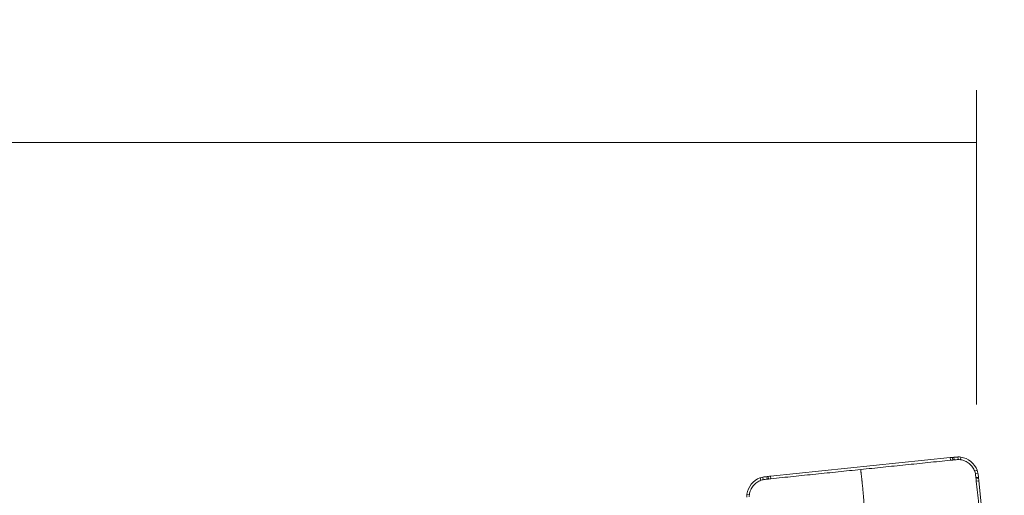
# Model space of a CAD drawing. Units: millimetres. Extents: x -35 to 259, y -17 to 34.
# Drawn here: x 184 to 222, y 16 to 34 of the extents above; entities that cross this region are included whole.
import ezdxf

# ---------------------------------------------------------------- set-up
doc = ezdxf.new("R2010")
doc.units = ezdxf.units.MM
doc.layers.add('1', color=4, linetype='CONTINUOUS')
doc.layers.add('2', color=7, linetype='CONTINUOUS')
doc.styles.add('iso_b_vert', font='simplex.shx')
doc.dimstyles.get("Standard").update_dxf_attribs({"dimtxt": 0.18, "dimasz": 0.18, "dimexe": 0.18, "dimexo": 0.0625, "dimgap": 0.09, "dimtad": 1, "dimzin": 0, "dimdsep": 52, "dimtxsty": 'Standard', "dimcen": 0.09, "dimadec": 0, "dimazin": 0, "dimtfac": 1, "dimtdec": 4, "dimtofl": 0, "dimtmove": 0, "dimatfit": 3, "dimfxl": 1, "dimtolj": 1, "dimtzin": 0, "dimarcsym": 0})

# ---------------------------------------------------------------- blocks, each defined once
blk = doc.blocks.new('DimnDraft3D1')
at = {"layer": '2', "lineweight": 13}
for p, q in [((0, 17.7), (0, 31.503188)), ((221.000937, 19.494259), (221.000937, 31.503188)), ((221.000937, 29.503188), (0, 29.503188))]:
    blk.add_line(p, q, dxfattribs=at)
for points in [[(0, 29.503188), (3.174998, 29.921185), (3.175002, 29.085192), (0, 29.503188)], [(221.000937, 29.503188), (217.825939, 29.085192), (217.825935, 29.921185), (221.000937, 29.503188)]]:
    blk.add_solid(points, dxfattribs=at)
at = {"layer": '2', "lineweight": 18, "insert": (107.082047, 30.253188), "char_height": 3, "attachment_point": 7, "line_spacing_factor": 1.084337, "style": 'iso_b_vert'}
blk.add_mtext('\\W0.6869;221.0', dxfattribs=at)
blk = doc.blocks.new('DimnDraft3D3')
at = {"layer": '2', "lineweight": 13}
for p, q in [((225.000937, 17.494259), (237.085887, 17.494259)), ((222.027758, 7.719069), (222.681992, 1.496547))]:
    blk.add_line(p, q, dxfattribs=at)
blk.add_arc((220.999996, 17.494259), 14.085891, 276.002015, 0, dxfattribs=at)
for points in [[(235.085887, 17.494259), (235.325158, 14.300815), (234.49048, 14.347698), (235.085887, 17.494259)], [(222.472866, 3.485584), (225.539917, 4.406742), (225.673826, 3.581543), (222.472866, 3.485584)]]:
    blk.add_solid(points, dxfattribs=at)
at = {"layer": '2', "lineweight": 18, "insert": (229.49626, 7.000084), "char_height": 3, "attachment_point": 7, "rotation": 48.0010073, "line_spacing_factor": 1.084337, "style": 'iso_b_vert'}
blk.add_mtext('\\W0.6258;84%%d', dxfattribs=at)

msp = doc.modelspace()

# ---------------------------------------------------------------- linework, layer by layer
at = {"layer": '1', "lineweight": 18}
for p, q in [((220, 17.469), (213.145, 16.761)), ((221.819, 9.708), (221.096, 16.577))]:
    msp.add_line(p, q, dxfattribs=at)
at = {"layer": '1', "lineweight": 13}
for p, q in [((220, 17.469), (220.01, 17.369)), ((220.09, 17.478), (220.1, 17.378)), ((220.139, 17.482), (220.147, 17.383)), ((220.298, 17.494), (220.305, 17.395)), ((220.411, 17.489), (220.395, 17.39)), ((221.031, 16.985), (220.938, 16.949)), ((212.739, 16.697), (212.774, 16.604)), ((212.848, 16.725), (212.862, 16.626)), ((213.006, 16.746), (213.018, 16.647)), ((213.055, 16.752), (213.066, 16.652)), ((213.145, 16.761), (213.155, 16.662)), ((221.06, 16.875), (220.961, 16.861)), ((221.081, 16.716), (220.981, 16.704)), ((221.086, 16.668), (220.987, 16.657)), ((221.096, 16.577), (220.997, 16.567)), ((212.237, 16.077), (212.335, 16.061))]:
    msp.add_line(p, q, dxfattribs=at)
at = {"layer": '1', "lineweight": 18}
for centre, major_axis, start_param, end_param in [((221.045, 7.527), (4.32, -9.019), 2.789626, 2.798727), ((220.568, 12.502), (2.16, -4.509), 2.779826, 2.789626), ((220.997, 7.523), (4.32, -9.019), 2.76382, 2.779826), ((220.333, 16.996), (0.216, -0.451), 2.536928, 2.76382), ((220.286, 16.7), (0.346, -0.722), 1.48973, 2.536928), ((220.566, 16.807), (0.216, -0.451), 1.262837, 1.48973), ((213.025, 15.95), (0.346, -0.722), 3.060526, -2.175461), ((212.918, 16.23), (0.216, -0.451), 2.833633, 3.060526), ((214.239, 6.825), (4.32, -9.019), 2.817628, 2.833633), ((213.623, 11.785), (2.16, -4.509), 2.807828, 2.817628), ((214.19, 6.819), (4.32, -9.019), 2.798727, 2.807828), ((211.181, 15.504), (4.32, -9.019), 1.246831, 1.262837), ((216.131, 16.11), (2.16, -4.509), 1.237031, 1.246831), ((211.175, 15.553), (4.32, -9.019), 1.227931, 1.237031), ((212.729, 15.998), (0.216, -0.451), -2.175461, -1.948569)]:
    msp.add_ellipse(centre, major_axis=major_axis, ratio=0.997037, start_param=start_param, end_param=end_param, dxfattribs=at)
for points, degree in [([(216.583, 17.016), (220.01, 17.369)], 1), ([(220.01, 17.369), (220.04, 17.373), (220.07, 17.375), (220.1, 17.378)], 3), ([(220.1, 17.378), (220.115, 17.38), (220.131, 17.381), (220.147, 17.383)], 3), ([(220.147, 17.383), (220.2, 17.387), (220.252, 17.391), (220.305, 17.395)], 3), ([(220.305, 17.395), (220.335, 17.397), (220.365, 17.395), (220.395, 17.39)], 3), ([(213.155, 16.662), (216.583, 17.016)], 1), ([(220.938, 16.949), (220.949, 16.921), (220.956, 16.891), (220.961, 16.861)], 3), ([(212.774, 16.604), (212.802, 16.614), (212.832, 16.622), (212.862, 16.626)], 3), ([(212.862, 16.626), (212.914, 16.633), (212.966, 16.64), (213.018, 16.647)], 3), ([(213.018, 16.647), (213.034, 16.648), (213.05, 16.65), (213.066, 16.652)], 3), ([(213.066, 16.652), (213.096, 16.655), (213.126, 16.659), (213.155, 16.662)], 3), ([(220.961, 16.861), (220.968, 16.809), (220.975, 16.757), (220.981, 16.704)], 3), ([(220.981, 16.704), (220.983, 16.688), (220.985, 16.672), (220.987, 16.657)], 3), ([(220.987, 16.657), (220.991, 16.627), (220.994, 16.597), (220.997, 16.567)], 3), ([(220.997, 16.567), (221.358, 13.132)], 1), ([(212.331, 15.97), (212.329, 16), (212.33, 16.031), (212.335, 16.061)], 3)]:
    msp.add_open_spline(points, degree=degree, dxfattribs=at)
for points in [[(220.395, 17.39), (220.455, 17.381), (220.514, 17.363), (220.626, 17.313), (220.678, 17.281), (220.773, 17.204), (220.815, 17.159), (220.887, 17.06), (220.916, 17.006), (220.938, 16.949)], [(212.335, 16.061), (212.344, 16.121), (212.362, 16.18), (212.411, 16.291), (212.443, 16.344), (212.52, 16.439), (212.565, 16.481), (212.663, 16.553), (212.717, 16.582), (212.774, 16.604)]]:
    msp.add_open_spline(points, degree=3, knots=[0, 0, 0, 0, 0.25, 0.25, 0.5, 0.5, 0.75, 0.75, 1, 1, 1, 1], dxfattribs=at)
at = {"layer": '1', "lineweight": 13}
msp.add_open_spline([(216.583, 17.016), (216.587, 16.983), (216.593, 16.935), (216.6, 16.879), (216.604, 16.847), (216.61, 16.798), (216.619, 16.723), (216.627, 16.648), (216.632, 16.597), (216.635, 16.564), (216.641, 16.505), (216.65, 16.421), (216.658, 16.337), (216.665, 16.277), (216.668, 16.244), (216.673, 16.194), (216.68, 16.119), (216.688, 16.02), (216.696, 15.924), (216.701, 15.848), (216.704, 15.798), (216.705, 15.77), (216.708, 15.728), (216.711, 15.665), (216.715, 15.594), (216.717, 15.548), (216.719, 15.529), (216.719, 15.522), (216.719, 15.515), (216.72, 15.505), (216.721, 15.496), (216.721, 15.492)], degree=3, knots=[0, 0, 0, 0, 0.0625, 0.09375, 0.109375, 0.125, 0.1875, 0.25, 0.265625, 0.28125, 0.3125, 0.375, 0.4375, 0.46875, 0.484375, 0.5, 0.5625, 0.625, 0.6875, 0.75, 0.78125, 0.796875, 0.8125, 0.875, 0.9375, 0.96875, 0.976562, 0.980469, 0.984375, 0.992188, 1, 1, 1, 1], dxfattribs=at)

# ---------------------------------------------------------------- dimensions: what is measured, and where the dimension line sits
at = {"layer": '2', "lineweight": 13}
dim = msp.add_linear_dim(base=(0, 29.503), p1=(221.001, 19.494), p2=(0, 17.7), dimstyle='Standard', override={"dimtxt": 3, "dimasz": 3.175, "dimexe": 2, "dimexo": 2, "dimgap": 1.5, "dimtad": 1, "dimtih": 0, "dimdec": 1, "dimpost": '<>', "dimtxsty": 'iso_b_vert', "dimsah": 1, "dimclrd": 7, "dimclre": 7, "dimclrt": 7, "dimtofl": 1, "dimtmove": 0}, dxfattribs=at)
dim.commit()
dim.dimension.update_dxf_attribs({"geometry": 'DimnDraft3D1', "text_midpoint": (106.332, 29.503)})
dim = msp.add_angular_dim_2l(base=(231.468, 8.069), line1=((221.819, 9.708), (221.096, 16.577)), line2=((221.001, 17.494), (222.001, 17.494)), dimstyle='Standard', override={"dimpost": '<>'}, dxfattribs=at)
dim.commit()
dim.dimension.update_dxf_attribs({"geometry": 'DimnDraft3D3', "text_midpoint": (229.239, 10.076)})

doc.saveas('drawing.dxf')
